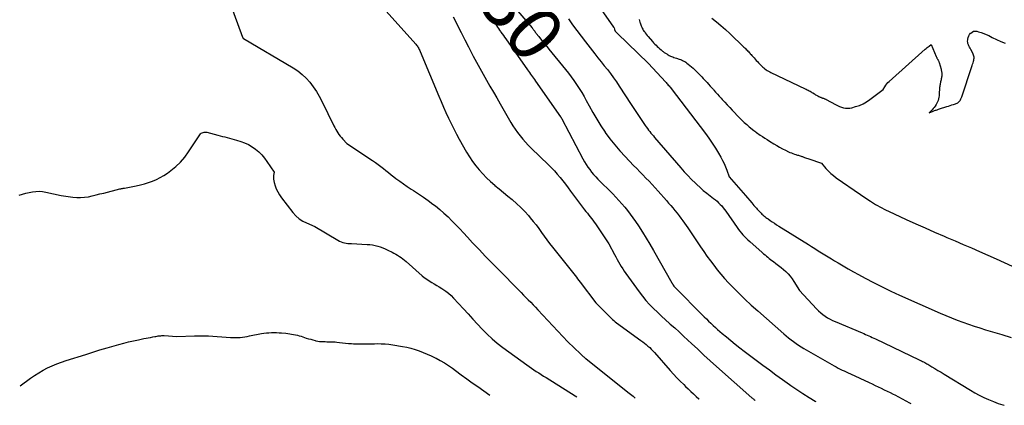
# Model space of a CAD drawing. Units: inches. Extents: x 2622753 to 2625664, y 1504272 to 1505233.
# Drawn here: x 2622911 to 2623173, y 1504321 to 1504423 of the extents above; entities that cross this region are included whole.
import ezdxf
from ezdxf.enums import TextEntityAlignment as Align

# ---------------------------------------------------------------- set-up
doc = ezdxf.new("R2010")
doc.units = ezdxf.units.IN
doc.header["$MEASUREMENT"] = 0
doc.layers.add('Tile_2735_01_NE_contour_2ft', color=60, linetype='Continuous')
doc.layers.add('Tile_2735_01_NE_contour_anno_2ft', color=122, linetype='Continuous')
doc.styles.add('Arial', font='arial.ttf')

msp = doc.modelspace()

# ---------------------------------------------------------------- linework, layer by layer
at = {"layer": 'Tile_2735_01_NE_contour_2ft'}
for points in [[(2622964.2, 1504435, 8138), (2622970.15, 1504418.66, 8138), (2622970.17, 1504418.6, 8138), (2622970.2, 1504418.54, 8138), (2622970.23, 1504418.49, 8138), (2622970.26, 1504418.43, 8138), (2622970.32, 1504418.35, 8138), (2622970.41, 1504418.28, 8138), (2622983.66, 1504410.46, 8138), (2622984.89, 1504409.64, 8138), (2622986.05, 1504408.74, 8138), (2622987.11, 1504407.72, 8138), (2622988.1, 1504406.62, 8138), (2622988.99, 1504405.44, 8138), (2622989.83, 1504404.22, 8138), (2622990.58, 1504402.94, 8138), (2622991.27, 1504401.63, 8138), (2622994.46, 1504395.02, 8138), (2622994.71, 1504394.55, 8138), (2622994.96, 1504394.08, 8138), (2622995.23, 1504393.62, 8138), (2622995.51, 1504393.16, 8138), (2622995.81, 1504392.72, 8138), (2622996.13, 1504392.29, 8138), (2622996.47, 1504391.89, 8138), (2622996.83, 1504391.49, 8138), (2622997.96, 1504390.31, 8138), (2623004.79, 1504385.77, 8138), (2623005.53, 1504385.27, 8138), (2623006.25, 1504384.75, 8138), (2623006.96, 1504384.22, 8138), (2623007.67, 1504383.67, 8138), (2623008.36, 1504383.11, 8138), (2623009.06, 1504382.56, 8138), (2623009.76, 1504382.01, 8138), (2623010.46, 1504381.46, 8138), (2623011.02, 1504381.03, 8138), (2623012.01, 1504380.28, 8138), (2623013.01, 1504379.55, 8138), (2623014.04, 1504378.86, 8138), (2623015.08, 1504378.18, 8138), (2623015.66, 1504377.81, 8138), (2623017, 1504376.94, 8138), (2623018.31, 1504376.05, 8138), (2623019.6, 1504375.13, 8138), (2623020.87, 1504374.18, 8138), (2623021.51, 1504373.68, 8138), (2623022.67, 1504372.75, 8138), (2623023.8, 1504371.78, 8138), (2623024.88, 1504370.77, 8138), (2623025.94, 1504369.72, 8138), (2623026.97, 1504368.65, 8138), (2623027.99, 1504367.57, 8138), (2623029.01, 1504366.49, 8138), (2623030.03, 1504365.4, 8138), (2623031.43, 1504363.89, 8138), (2623033.15, 1504362.05, 8138), (2623034.89, 1504360.23, 8138), (2623036.64, 1504358.42, 8138), (2623038.4, 1504356.62, 8138), (2623043.73, 1504351.24, 8138), (2623044.36, 1504350.6, 8138), (2623045, 1504349.95, 8138), (2623045.64, 1504349.31, 8138), (2623046.27, 1504348.66, 8138), (2623046.9, 1504348.01, 8138), (2623047.53, 1504347.36, 8138), (2623048.16, 1504346.7, 8138), (2623048.78, 1504346.04, 8138), (2623056.8, 1504337.48, 8138), (2623060.15, 1504334.24, 8138), (2623060.32, 1504334.07, 8138), (2623060.5, 1504333.91, 8138), (2623060.67, 1504333.76, 8138), (2623060.85, 1504333.6, 8138), (2623061.03, 1504333.45, 8138), (2623061.21, 1504333.3, 8138), (2623061.39, 1504333.15, 8138), (2623061.58, 1504333, 8138), (2623072.76, 1504324.07, 8138), (2623073.47, 1504323.51, 8138), (2623074.17, 1504322.95, 8138), (2623074.76, 1504322.49, 8138)], [(2623037.44, 1504432.67, 8130), (2623047.25, 1504421.11, 8130), (2623047.4, 1504420.93, 8130), (2623047.55, 1504420.75, 8130), (2623047.69, 1504420.57, 8130), (2623047.84, 1504420.39, 8130), (2623047.98, 1504420.21, 8130), (2623048.12, 1504420.03, 8130), (2623048.26, 1504419.85, 8130), (2623048.4, 1504419.66, 8130), (2623049.06, 1504418.81, 8130), (2623049.53, 1504418.2, 8130), (2623049.91, 1504417.73, 8130)], [(2623006.05, 1504428.27, 8136), (2623016.29, 1504416.76, 8136), (2623016.47, 1504416.54, 8136), (2623016.64, 1504416.32, 8136), (2623016.8, 1504416.09, 8136), (2623016.95, 1504415.86, 8136), (2623017.09, 1504415.62, 8136), (2623017.22, 1504415.37, 8136), (2623017.35, 1504415.12, 8136), (2623017.46, 1504414.86, 8136)], [(2623063.8, 1504428.79, 8126), (2623069, 1504421.29, 8126), (2623069.05, 1504421.2, 8126), (2623069.09, 1504421.1, 8126), (2623069.18, 1504420.77, 8126), (2623069.19, 1504420.75, 8126), (2623069.2, 1504420.72, 8126), (2623069.21, 1504420.7, 8126), (2623069.21, 1504420.68, 8126), (2623069.25, 1504420.58, 8126), (2623069.25, 1504420.56, 8126), (2623069.26, 1504420.54, 8126), (2623069.27, 1504420.52, 8126), (2623069.27, 1504420.51, 8126), (2623069.3, 1504420.44, 8126), (2623069.31, 1504420.42, 8126), (2623069.32, 1504420.41, 8126), (2623069.33, 1504420.39, 8126), (2623069.34, 1504420.38, 8126), (2623069.37, 1504420.32, 8126), (2623069.4, 1504420.28, 8126), (2623069.43, 1504420.24, 8126), (2623069.47, 1504420.2, 8126), (2623069.5, 1504420.16, 8126), (2623069.58, 1504420.07, 8126), (2623069.66, 1504419.99, 8126), (2623069.74, 1504419.91, 8126), (2623069.82, 1504419.83, 8126), (2623069.9, 1504419.75, 8126), (2623078.3, 1504411.63, 8126), (2623082.78, 1504406.77, 8126), (2623082.98, 1504406.55, 8126), (2623083.17, 1504406.33, 8126), (2623083.37, 1504406.11, 8126), (2623083.56, 1504405.89, 8126), (2623083.75, 1504405.66, 8126), (2623083.94, 1504405.43, 8126), (2623084.12, 1504405.2, 8126), (2623084.3, 1504404.97, 8126), (2623093.45, 1504392.97, 8126), (2623094.38, 1504391.7, 8126), (2623095.27, 1504390.41, 8126), (2623096.11, 1504389.08, 8126), (2623096.92, 1504387.73, 8126), (2623097.54, 1504386.64, 8126), (2623097.99, 1504385.81, 8126), (2623098.4, 1504384.96, 8126), (2623098.77, 1504384.09, 8126), (2623099.11, 1504383.21, 8126), (2623099.74, 1504381.43, 8126), (2623104.12, 1504376.45, 8126), (2623104.69, 1504375.81, 8126), (2623105.25, 1504375.15, 8126), (2623105.81, 1504374.5, 8126), (2623106.37, 1504373.84, 8126), (2623107.02, 1504373.08, 8126), (2623107.26, 1504372.8, 8126), (2623107.49, 1504372.53, 8126), (2623107.74, 1504372.27, 8126), (2623107.98, 1504372, 8126), (2623108.01, 1504371.98, 8126), (2623108.25, 1504371.74, 8126), (2623108.5, 1504371.5, 8126), (2623108.75, 1504371.27, 8126), (2623109.01, 1504371.05, 8126), (2623109.28, 1504370.83, 8126), (2623109.56, 1504370.62, 8126), (2623109.83, 1504370.42, 8126), (2623110.11, 1504370.22, 8126), (2623110.68, 1504369.82, 8126), (2623111.25, 1504369.43, 8126), (2623111.83, 1504369.05, 8126), (2623112.41, 1504368.67, 8126), (2623113, 1504368.3, 8126), (2623120.86, 1504363.4, 8126), (2623121.73, 1504362.85, 8126), (2623122.6, 1504362.31, 8126), (2623123.48, 1504361.76, 8126), (2623124.35, 1504361.22, 8126), (2623125.22, 1504360.68, 8126), (2623126.1, 1504360.13, 8126), (2623126.98, 1504359.59, 8126), (2623127.85, 1504359.06, 8126), (2623128.78, 1504358.49, 8126), (2623130.12, 1504357.68, 8126), (2623131.48, 1504356.89, 8126), (2623132.85, 1504356.12, 8126), (2623134.23, 1504355.37, 8126), (2623135.96, 1504354.44, 8126), (2623138.22, 1504353.25, 8126), (2623140.5, 1504352.1, 8126), (2623142.8, 1504351.01, 8126), (2623145.12, 1504349.94, 8126), (2623155.98, 1504345.11, 8126), (2623157.46, 1504344.47, 8126), (2623158.95, 1504343.86, 8126), (2623160.45, 1504343.28, 8126), (2623161.96, 1504342.72, 8126), (2623163.48, 1504342.19, 8126), (2623165.01, 1504341.67, 8126), (2623166.55, 1504341.18, 8126), (2623168.08, 1504340.7, 8126), (2623169.92, 1504340.14, 8126), (2623172.38, 1504339.39, 8126), (2623174.84, 1504338.64, 8126)], [(2623026.25, 1504424.04, 8134), (2623027.3, 1504422.02, 8134), (2623027.42, 1504421.78, 8134), (2623028.39, 1504419.87, 8134), (2623029.36, 1504417.96, 8134), (2623030.34, 1504416.06, 8134), (2623031.33, 1504414.15, 8134), (2623031.62, 1504413.59, 8134), (2623032.47, 1504411.98, 8134), (2623033.34, 1504410.37, 8134), (2623034.22, 1504408.78, 8134), (2623035.12, 1504407.19, 8134), (2623036.03, 1504405.61, 8134), (2623036.95, 1504404.03, 8134), (2623037.86, 1504402.45, 8134), (2623038.77, 1504400.87, 8134), (2623041.61, 1504395.96, 8134), (2623042.18, 1504395.02, 8134), (2623042.78, 1504394.1, 8134), (2623043.41, 1504393.21, 8134), (2623044.08, 1504392.34, 8134), (2623044.78, 1504391.5, 8134), (2623045.51, 1504390.68, 8134), (2623046.26, 1504389.88, 8134), (2623047.03, 1504389.11, 8134), (2623051.63, 1504384.67, 8134), (2623052.44, 1504383.85, 8134), (2623053.23, 1504383.02, 8134), (2623053.99, 1504382.15, 8134), (2623054.72, 1504381.26, 8134), (2623055.43, 1504380.36, 8134), (2623056.14, 1504379.45, 8134), (2623056.84, 1504378.54, 8134), (2623057.54, 1504377.62, 8134), (2623061.27, 1504372.68, 8134), (2623061.63, 1504372.2, 8134), (2623061.99, 1504371.73, 8134), (2623062.35, 1504371.26, 8134), (2623062.72, 1504370.79, 8134), (2623063.08, 1504370.32, 8134), (2623063.44, 1504369.85, 8134), (2623063.79, 1504369.36, 8134), (2623064.13, 1504368.87, 8134), (2623067.71, 1504363.56, 8134), (2623069.2, 1504360.73, 8134), (2623069.55, 1504360.09, 8134), (2623069.9, 1504359.44, 8134), (2623070.27, 1504358.8, 8134), (2623070.64, 1504358.17, 8134), (2623071.02, 1504357.54, 8134), (2623071.42, 1504356.92, 8134), (2623071.83, 1504356.31, 8134), (2623072.25, 1504355.71, 8134), (2623075.76, 1504350.8, 8134), (2623076.65, 1504349.63, 8134), (2623077.57, 1504348.49, 8134), (2623078.56, 1504347.41, 8134), (2623079.59, 1504346.36, 8134), (2623080.66, 1504345.35, 8134), (2623081.73, 1504344.34, 8134), (2623082.82, 1504343.35, 8134), (2623083.91, 1504342.37, 8134), (2623084.08, 1504342.22, 8134), (2623085.25, 1504341.16, 8134), (2623086.43, 1504340.1, 8134), (2623087.59, 1504339.02, 8134), (2623088.75, 1504337.94, 8134), (2623089.73, 1504337.02, 8134), (2623091.38, 1504335.48, 8134), (2623093.04, 1504333.95, 8134), (2623094.72, 1504332.43, 8134), (2623096.4, 1504330.93, 8134), (2623105.84, 1504322.59, 8134), (2623106, 1504322.45, 8134), (2623106.15, 1504322.32, 8134), (2623106.3, 1504322.19, 8134), (2623106.46, 1504322.06, 8134), (2623106.62, 1504321.93, 8134), (2623106.71, 1504321.86, 8134)], [(2623036.47, 1504423.68, 8132), (2623036.84, 1504423.13, 8132), (2623037.22, 1504422.57, 8132), (2623037.59, 1504422.02, 8132), (2623037.8, 1504421.72, 8132), (2623038.07, 1504421.32, 8132), (2623038.34, 1504420.92, 8132), (2623038.62, 1504420.52, 8132), (2623038.9, 1504420.12, 8132), (2623038.98, 1504420, 8132), (2623039.3, 1504419.55, 8132), (2623039.62, 1504419.09, 8132), (2623039.94, 1504418.64, 8132), (2623040.26, 1504418.18, 8132), (2623046.09, 1504409.94, 8132), (2623046.36, 1504409.57, 8132), (2623046.62, 1504409.2, 8132), (2623046.88, 1504408.83, 8132), (2623047.15, 1504408.45, 8132), (2623047.41, 1504408.08, 8132), (2623047.67, 1504407.71, 8132), (2623047.93, 1504407.34, 8132), (2623048.2, 1504406.96, 8132), (2623054.85, 1504397.43, 8132), (2623054.89, 1504397.37, 8132), (2623054.92, 1504397.32, 8132), (2623054.96, 1504397.26, 8132), (2623054.99, 1504397.21, 8132), (2623055.17, 1504396.88, 8132), (2623060.83, 1504386.19, 8132), (2623061.24, 1504385.46, 8132), (2623061.67, 1504384.75, 8132), (2623062.13, 1504384.05, 8132), (2623062.62, 1504383.38, 8132), (2623063.13, 1504382.72, 8132), (2623063.67, 1504382.08, 8132), (2623064.23, 1504381.46, 8132), (2623064.8, 1504380.86, 8132), (2623068.78, 1504376.87, 8132), (2623069.6, 1504376.01, 8132), (2623070.41, 1504375.15, 8132), (2623071.2, 1504374.26, 8132), (2623071.97, 1504373.36, 8132), (2623072.71, 1504372.43, 8132), (2623073.43, 1504371.5, 8132), (2623074.12, 1504370.53, 8132), (2623074.79, 1504369.56, 8132), (2623075.6, 1504368.34, 8132), (2623076.64, 1504366.73, 8132), (2623077.66, 1504365.11, 8132), (2623078.65, 1504363.46, 8132), (2623079.61, 1504361.8, 8132), (2623084.49, 1504353.18, 8132), (2623084.54, 1504353.11, 8132), (2623084.58, 1504353.03, 8132), (2623084.63, 1504352.95, 8132), (2623084.67, 1504352.88, 8132), (2623084.72, 1504352.8, 8132), (2623084.77, 1504352.73, 8132), (2623084.82, 1504352.65, 8132), (2623084.87, 1504352.58, 8132), (2623085.06, 1504352.3, 8132), (2623093.14, 1504344.14, 8132), (2623093.72, 1504343.56, 8132), (2623094.3, 1504342.98, 8132), (2623094.89, 1504342.41, 8132), (2623095.48, 1504341.84, 8132), (2623096.09, 1504341.28, 8132), (2623096.69, 1504340.73, 8132), (2623097.31, 1504340.19, 8132), (2623097.94, 1504339.66, 8132), (2623099.02, 1504338.76, 8132), (2623100.19, 1504337.79, 8132), (2623101.38, 1504336.84, 8132), (2623102.58, 1504335.91, 8132), (2623103.79, 1504334.98, 8132), (2623108.71, 1504331.29, 8132), (2623110.47, 1504329.98, 8132), (2623112.23, 1504328.69, 8132), (2623114.01, 1504327.41, 8132), (2623115.8, 1504326.14, 8132), (2623116.23, 1504325.83, 8132), (2623117.82, 1504324.74, 8132), (2623119.42, 1504323.68, 8132), (2623121.04, 1504322.65, 8132), (2623122.68, 1504321.65, 8132), (2623122.87, 1504321.54, 8132)], [(2623057.01, 1504423.55, 8128), (2623058.08, 1504421.97, 8128), (2623059.17, 1504420.42, 8128), (2623060.3, 1504418.9, 8128), (2623061.46, 1504417.39, 8128), (2623063.98, 1504414.21, 8128), (2623064.81, 1504413.16, 8128), (2623065.65, 1504412.1, 8128), (2623066.49, 1504411.05, 8128), (2623067.33, 1504410, 8128), (2623068.15, 1504408.94, 8128), (2623068.96, 1504407.86, 8128), (2623069.73, 1504406.76, 8128), (2623070.48, 1504405.64, 8128), (2623073.69, 1504400.7, 8128), (2623077.38, 1504395.16, 8128), (2623077.67, 1504394.74, 8128), (2623077.97, 1504394.32, 8128), (2623078.27, 1504393.91, 8128), (2623078.59, 1504393.51, 8128), (2623078.91, 1504393.11, 8128), (2623079.24, 1504392.71, 8128), (2623079.57, 1504392.32, 8128), (2623079.9, 1504391.93, 8128), (2623086.86, 1504383.88, 8128), (2623087.8, 1504382.81, 8128), (2623088.77, 1504381.77, 8128), (2623089.77, 1504380.75, 8128), (2623090.78, 1504379.76, 8128), (2623091.15, 1504379.41, 8128), (2623092, 1504378.62, 8128), (2623092.88, 1504377.84, 8128), (2623093.78, 1504377.1, 8128), (2623094.7, 1504376.37, 8128), (2623095.63, 1504375.66, 8128), (2623096.09, 1504375.3, 8128), (2623096.53, 1504374.92, 8128), (2623096.96, 1504374.51, 8128), (2623097.38, 1504374.1, 8128), (2623097.78, 1504373.67, 8128), (2623098.16, 1504373.22, 8128), (2623098.52, 1504372.76, 8128), (2623098.87, 1504372.29, 8128), (2623101.86, 1504367.95, 8128), (2623102.23, 1504367.44, 8128), (2623102.62, 1504366.94, 8128), (2623103.02, 1504366.45, 8128), (2623103.43, 1504365.97, 8128), (2623103.87, 1504365.51, 8128), (2623104.31, 1504365.06, 8128), (2623104.77, 1504364.62, 8128), (2623105.24, 1504364.19, 8128), (2623108.59, 1504361.24, 8128), (2623108.95, 1504360.93, 8128), (2623109.31, 1504360.62, 8128), (2623109.67, 1504360.32, 8128), (2623110.03, 1504360.02, 8128), (2623110.4, 1504359.72, 8128), (2623110.77, 1504359.43, 8128), (2623111.15, 1504359.14, 8128), (2623111.53, 1504358.86, 8128), (2623112.23, 1504358.34, 8128), (2623112.91, 1504357.83, 8128), (2623113.58, 1504357.3, 8128), (2623114.23, 1504356.75, 8128), (2623114.88, 1504356.19, 8128), (2623115.49, 1504355.6, 8128), (2623116.05, 1504354.97, 8128), (2623116.56, 1504354.29, 8128), (2623117.03, 1504353.58, 8128), (2623118.49, 1504351.12, 8128), (2623123.05, 1504346.26, 8128), (2623123.59, 1504345.73, 8128), (2623124.15, 1504345.22, 8128), (2623124.74, 1504344.75, 8128), (2623125.36, 1504344.3, 8128), (2623126, 1504343.9, 8128), (2623126.65, 1504343.52, 8128), (2623127.33, 1504343.18, 8128), (2623128.02, 1504342.87, 8128), (2623135.2, 1504339.84, 8128), (2623135.65, 1504339.65, 8128), (2623136.09, 1504339.46, 8128), (2623136.54, 1504339.26, 8128), (2623136.98, 1504339.07, 8128), (2623137.42, 1504338.87, 8128), (2623137.86, 1504338.67, 8128), (2623138.29, 1504338.46, 8128), (2623138.73, 1504338.26, 8128), (2623150.4, 1504332.67, 8128), (2623150.69, 1504332.53, 8128), (2623150.98, 1504332.39, 8128), (2623151.27, 1504332.25, 8128), (2623151.56, 1504332.1, 8128), (2623151.84, 1504331.95, 8128), (2623152.12, 1504331.8, 8128), (2623152.4, 1504331.65, 8128), (2623152.68, 1504331.48, 8128), (2623153.76, 1504330.84, 8128), (2623154.57, 1504330.35, 8128), (2623155.38, 1504329.87, 8128), (2623156.19, 1504329.37, 8128), (2623157, 1504328.88, 8128), (2623164.02, 1504324.57, 8128), (2623165.2, 1504323.88, 8128), (2623166.39, 1504323.23, 8128), (2623167.62, 1504322.63, 8128), (2623168.86, 1504322.07, 8128), (2623170.13, 1504321.56, 8128), (2623171.4, 1504321.08, 8128), (2623172.7, 1504320.64, 8128), (2623172.98, 1504320.56, 8128)], [(2623075.76, 1504423.38, 8124), (2623075.87, 1504423.01, 8124), (2623075.99, 1504422.64, 8124), (2623076.05, 1504422.48, 8124), (2623076.15, 1504422.2, 8124), (2623076.25, 1504421.91, 8124), (2623076.36, 1504421.63, 8124), (2623076.48, 1504421.35, 8124), (2623076.61, 1504421.08, 8124), (2623076.75, 1504420.81, 8124), (2623076.89, 1504420.55, 8124), (2623077.05, 1504420.29, 8124), (2623077.17, 1504420.12, 8124), (2623077.39, 1504419.78, 8124), (2623077.63, 1504419.45, 8124), (2623077.89, 1504419.13, 8124), (2623078.15, 1504418.82, 8124), (2623079.31, 1504417.52, 8124), (2623079.63, 1504417.17, 8124), (2623079.95, 1504416.83, 8124), (2623080.28, 1504416.5, 8124), (2623080.62, 1504416.17, 8124), (2623080.96, 1504415.86, 8124), (2623081.31, 1504415.54, 8124), (2623081.67, 1504415.24, 8124), (2623082.04, 1504414.95, 8124), (2623082.19, 1504414.82, 8124), (2623082.49, 1504414.59, 8124), (2623082.8, 1504414.38, 8124), (2623083.12, 1504414.17, 8124), (2623083.44, 1504413.97, 8124), (2623083.5, 1504413.94, 8124), (2623083.8, 1504413.77, 8124), (2623084.1, 1504413.62, 8124), (2623084.41, 1504413.49, 8124), (2623084.73, 1504413.37, 8124), (2623085.05, 1504413.26, 8124), (2623085.38, 1504413.16, 8124), (2623085.7, 1504413.06, 8124), (2623086.03, 1504412.96, 8124), (2623086.16, 1504412.92, 8124), (2623086.47, 1504412.82, 8124), (2623086.77, 1504412.71, 8124), (2623087.07, 1504412.59, 8124), (2623087.37, 1504412.45, 8124), (2623087.66, 1504412.3, 8124), (2623087.94, 1504412.14, 8124), (2623088.21, 1504411.96, 8124), (2623088.47, 1504411.77, 8124), (2623088.86, 1504411.47, 8124), (2623089.3, 1504411.11, 8124), (2623089.74, 1504410.75, 8124), (2623090.16, 1504410.37, 8124), (2623090.58, 1504409.98, 8124), (2623090.71, 1504409.85, 8124), (2623091.08, 1504409.5, 8124), (2623091.44, 1504409.14, 8124), (2623091.8, 1504408.78, 8124), (2623092.16, 1504408.41, 8124), (2623092.51, 1504408.04, 8124), (2623092.86, 1504407.67, 8124), (2623093.21, 1504407.3, 8124), (2623093.55, 1504406.92, 8124), (2623093.88, 1504406.56, 8124), (2623094.3, 1504406.1, 8124), (2623094.72, 1504405.64, 8124), (2623095.13, 1504405.18, 8124), (2623095.55, 1504404.71, 8124), (2623095.68, 1504404.56, 8124), (2623096.16, 1504404.02, 8124), (2623096.64, 1504403.48, 8124), (2623097.12, 1504402.94, 8124), (2623097.6, 1504402.4, 8124), (2623097.93, 1504402.02, 8124), (2623098.59, 1504401.3, 8124), (2623099.25, 1504400.58, 8124), (2623099.92, 1504399.87, 8124), (2623100.6, 1504399.16, 8124), (2623102.54, 1504397.17, 8124), (2623103.16, 1504396.55, 8124), (2623103.8, 1504395.94, 8124), (2623104.46, 1504395.35, 8124), (2623105.13, 1504394.77, 8124), (2623106.32, 1504393.77, 8124), (2623106.41, 1504393.7, 8124), (2623106.49, 1504393.63, 8124), (2623106.58, 1504393.57, 8124), (2623106.67, 1504393.5, 8124), (2623106.76, 1504393.44, 8124), (2623106.85, 1504393.38, 8124), (2623106.94, 1504393.32, 8124), (2623107.04, 1504393.26, 8124), (2623108.06, 1504392.57, 8124), (2623108.66, 1504392.17, 8124), (2623109.27, 1504391.77, 8124), (2623109.88, 1504391.37, 8124), (2623110.49, 1504390.98, 8124), (2623111.67, 1504390.23, 8124), (2623112.42, 1504389.77, 8124), (2623113.18, 1504389.33, 8124), (2623113.95, 1504388.91, 8124), (2623114.74, 1504388.52, 8124), (2623115.55, 1504388.13, 8124), (2623115.94, 1504387.95, 8124), (2623116.34, 1504387.79, 8124), (2623116.74, 1504387.64, 8124), (2623117.15, 1504387.5, 8124), (2623117.49, 1504387.39, 8124), (2623117.73, 1504387.32, 8124), (2623117.97, 1504387.25, 8124), (2623118.2, 1504387.17, 8124), (2623118.44, 1504387.1, 8124), (2623118.9, 1504386.95, 8124), (2623119.1, 1504386.89, 8124), (2623119.29, 1504386.82, 8124), (2623119.48, 1504386.75, 8124), (2623119.67, 1504386.68, 8124), (2623119.85, 1504386.62, 8124), (2623120.12, 1504386.52, 8124), (2623120.4, 1504386.41, 8124), (2623120.68, 1504386.32, 8124), (2623120.96, 1504386.22, 8124), (2623124.34, 1504385.08, 8124), (2623125.55, 1504383.67, 8124), (2623126.19, 1504382.99, 8124), (2623126.85, 1504382.34, 8124), (2623127.56, 1504381.75, 8124), (2623128.3, 1504381.19, 8124), (2623134.71, 1504376.75, 8124), (2623135.37, 1504376.3, 8124), (2623136.04, 1504375.85, 8124), (2623136.71, 1504375.4, 8124), (2623137.39, 1504374.96, 8124), (2623137.64, 1504374.8, 8124), (2623138.19, 1504374.45, 8124), (2623138.75, 1504374.11, 8124), (2623139.31, 1504373.77, 8124), (2623139.88, 1504373.45, 8124), (2623140.45, 1504373.14, 8124), (2623141.03, 1504372.83, 8124), (2623141.62, 1504372.55, 8124), (2623142.21, 1504372.27, 8124), (2623146.94, 1504370.1, 8124), (2623149.45, 1504368.95, 8124), (2623151.97, 1504367.82, 8124), (2623154.49, 1504366.7, 8124), (2623157.02, 1504365.6, 8124), (2623157.74, 1504365.29, 8124), (2623159.92, 1504364.35, 8124), (2623162.09, 1504363.41, 8124), (2623164.27, 1504362.48, 8124), (2623166.45, 1504361.55, 8124), (2623166.47, 1504361.54, 8124), (2623168.66, 1504360.59, 8124), (2623170.84, 1504359.63, 8124), (2623173.01, 1504358.65, 8124), (2623175.17, 1504357.65, 8124)], [(2623095.13, 1504423.72, 8122), (2623096.36, 1504422.74, 8122), (2623097.57, 1504421.73, 8122), (2623098.75, 1504420.69, 8122), (2623099.91, 1504419.62, 8122), (2623103.68, 1504416.03, 8122), (2623103.9, 1504415.82, 8122), (2623104.12, 1504415.6, 8122), (2623104.33, 1504415.39, 8122), (2623104.54, 1504415.17, 8122), (2623104.75, 1504414.94, 8122), (2623104.96, 1504414.72, 8122), (2623105.17, 1504414.49, 8122), (2623105.37, 1504414.27, 8122), (2623105.39, 1504414.24, 8122), (2623105.6, 1504414, 8122), (2623105.81, 1504413.77, 8122), (2623106.03, 1504413.53, 8122), (2623106.24, 1504413.29, 8122), (2623106.39, 1504413.12, 8122), (2623106.68, 1504412.8, 8122), (2623106.97, 1504412.48, 8122), (2623107.27, 1504412.16, 8122), (2623107.57, 1504411.85, 8122), (2623108.45, 1504410.95, 8122), (2623108.72, 1504410.69, 8122), (2623109, 1504410.44, 8122), (2623109.29, 1504410.2, 8122), (2623109.59, 1504409.98, 8122), (2623109.91, 1504409.77, 8122), (2623110.23, 1504409.57, 8122), (2623110.56, 1504409.39, 8122), (2623110.89, 1504409.22, 8122), (2623120.05, 1504404.91, 8122), (2623120.31, 1504404.78, 8122), (2623120.57, 1504404.66, 8122), (2623120.82, 1504404.52, 8122), (2623121.07, 1504404.38, 8122), (2623121.32, 1504404.24, 8122), (2623121.57, 1504404.09, 8122), (2623121.81, 1504403.94, 8122), (2623122.05, 1504403.79, 8122), (2623122.49, 1504403.51, 8122), (2623122.78, 1504403.33, 8122), (2623123.07, 1504403.16, 8122), (2623123.37, 1504403, 8122), (2623123.68, 1504402.85, 8122), (2623123.99, 1504402.7, 8122), (2623124.14, 1504402.64, 8122), (2623124.29, 1504402.57, 8122), (2623124.44, 1504402.51, 8122), (2623124.6, 1504402.46, 8122), (2623124.66, 1504402.44, 8122), (2623124.79, 1504402.4, 8122), (2623124.91, 1504402.36, 8122), (2623125.04, 1504402.31, 8122), (2623125.16, 1504402.26, 8122), (2623125.29, 1504402.21, 8122), (2623125.41, 1504402.16, 8122), (2623125.53, 1504402.1, 8122), (2623125.64, 1504402.03, 8122), (2623128.08, 1504400.68, 8122), (2623128.6, 1504400.41, 8122), (2623129.12, 1504400.18, 8122), (2623129.67, 1504399.99, 8122), (2623130.22, 1504399.83, 8122), (2623130.78, 1504399.74, 8122), (2623131.34, 1504399.7, 8122), (2623131.9, 1504399.75, 8122), (2623132.46, 1504399.86, 8122), (2623133.43, 1504400.14, 8122), (2623134.45, 1504400.49, 8122), (2623135.43, 1504400.91, 8122), (2623136.36, 1504401.43, 8122), (2623137.25, 1504402.03, 8122), (2623140.77, 1504404.67, 8122), (2623141.24, 1504405.46, 8122), (2623141.49, 1504405.84, 8122), (2623141.76, 1504406.2, 8122), (2623142.06, 1504406.54, 8122), (2623142.39, 1504406.86, 8122), (2623152.01, 1504415.43, 8122), (2623152.26, 1504415.65, 8122), (2623152.52, 1504415.86, 8122), (2623152.79, 1504416.07, 8122), (2623153.06, 1504416.27, 8122), (2623153.6, 1504416.67, 8122), (2623154.93, 1504413.49, 8122), (2623154.99, 1504413.35, 8122), (2623155.05, 1504413.22, 8122), (2623155.12, 1504413.09, 8122), (2623155.19, 1504412.96, 8122), (2623155.26, 1504412.83, 8122), (2623155.33, 1504412.71, 8122), (2623155.4, 1504412.58, 8122), (2623155.47, 1504412.45, 8122), (2623155.53, 1504412.32, 8122), (2623155.59, 1504412.19, 8122), (2623155.64, 1504412.05, 8122), (2623155.68, 1504411.91, 8122), (2623156.21, 1504410.12, 8122), (2623156.27, 1504409.9, 8122), (2623156.32, 1504409.68, 8122), (2623156.36, 1504409.45, 8122), (2623156.39, 1504409.23, 8122), (2623156.41, 1504409, 8122), (2623156.42, 1504408.77, 8122), (2623156.41, 1504408.54, 8122), (2623156.39, 1504408.32, 8122), (2623156.38, 1504408.28, 8122), (2623156.35, 1504408.03, 8122), (2623156.31, 1504407.78, 8122), (2623156.26, 1504407.54, 8122), (2623156.21, 1504407.3, 8122), (2623156.08, 1504406.78, 8122), (2623156.02, 1504406.52, 8122), (2623155.97, 1504406.27, 8122), (2623155.93, 1504406.01, 8122), (2623155.88, 1504405.76, 8122), (2623155.85, 1504405.5, 8122), (2623155.82, 1504405.24, 8122), (2623155.8, 1504404.98, 8122), (2623155.78, 1504404.72, 8122), (2623155.74, 1504403.88, 8122), (2623155.71, 1504403.46, 8122), (2623155.66, 1504403.04, 8122), (2623155.6, 1504402.63, 8122), (2623155.52, 1504402.21, 8122), (2623155.41, 1504401.81, 8122), (2623155.27, 1504401.41, 8122), (2623155.08, 1504401.04, 8122), (2623154.87, 1504400.68, 8122), (2623154.6, 1504400.26, 8122), (2623154.37, 1504399.93, 8122), (2623154.12, 1504399.62, 8122), (2623153.86, 1504399.33, 8122), (2623153.58, 1504399.05, 8122), (2623153, 1504398.51, 8122), (2623154.07, 1504398.93, 8122), (2623154.28, 1504399.01, 8122), (2623154.49, 1504399.09, 8122), (2623154.7, 1504399.17, 8122), (2623154.91, 1504399.24, 8122), (2623155.13, 1504399.32, 8122), (2623155.34, 1504399.39, 8122), (2623155.56, 1504399.46, 8122), (2623155.77, 1504399.53, 8122), (2623157.72, 1504400.15, 8122), (2623158.18, 1504400.3, 8122), (2623158.64, 1504400.44, 8122), (2623159.1, 1504400.59, 8122), (2623159.56, 1504400.74, 8122), (2623160.02, 1504400.89, 8122), (2623160.25, 1504400.98, 8122), (2623160.46, 1504401.08, 8122), (2623160.67, 1504401.2, 8122), (2623160.86, 1504401.34, 8122), (2623160.92, 1504401.38, 8122), (2623161.07, 1504401.52, 8122), (2623161.21, 1504401.66, 8122), (2623161.32, 1504401.82, 8122), (2623161.42, 1504402, 8122), (2623161.5, 1504402.18, 8122), (2623161.58, 1504402.37, 8122), (2623161.66, 1504402.56, 8122), (2623161.72, 1504402.75, 8122), (2623164.41, 1504410.81, 8122), (2623164.51, 1504411.14, 8122), (2623164.62, 1504411.47, 8122), (2623164.72, 1504411.81, 8122), (2623164.82, 1504412.14, 8122), (2623164.86, 1504412.28, 8122), (2623164.92, 1504412.55, 8122), (2623164.96, 1504412.82, 8122), (2623164.98, 1504413.09, 8122), (2623164.98, 1504413.36, 8122), (2623164.94, 1504413.63, 8122), (2623164.88, 1504413.89, 8122), (2623164.79, 1504414.14, 8122), (2623164.68, 1504414.39, 8122), (2623164.11, 1504415.41, 8122), (2623163.95, 1504415.71, 8122), (2623163.79, 1504416.01, 8122), (2623163.64, 1504416.32, 8122), (2623163.48, 1504416.63, 8122), (2623163.37, 1504416.94, 8122), (2623163.29, 1504417.26, 8122), (2623163.27, 1504417.59, 8122), (2623163.29, 1504417.92, 8122), (2623163.32, 1504418.14, 8122), (2623163.42, 1504418.56, 8122), (2623163.57, 1504418.97, 8122), (2623163.79, 1504419.34, 8122), (2623164.05, 1504419.69, 8122), (2623164.11, 1504419.75, 8122), (2623164.46, 1504420.02, 8122), (2623164.84, 1504420.21, 8122), (2623165.26, 1504420.26, 8122), (2623165.71, 1504420.22, 8122), (2623166.18, 1504420.1, 8122), (2623166.87, 1504419.89, 8122), (2623167.56, 1504419.65, 8122), (2623168.23, 1504419.37, 8122), (2623168.89, 1504419.06, 8122), (2623169.82, 1504418.59, 8122), (2623170.94, 1504418.04, 8122), (2623172.09, 1504417.53, 8122), (2623173.25, 1504417.08, 8122)], [(2623049.91, 1504417.73, 8130), (2623050.01, 1504417.6, 8130), (2623050.49, 1504416.99, 8130), (2623050.98, 1504416.4, 8130), (2623051.77, 1504415.44, 8130)], [(2623017.46, 1504414.86, 8136), (2623022.44, 1504402.95, 8136), (2623023.07, 1504401.48, 8136), (2623023.7, 1504400.02, 8136), (2623024.34, 1504398.57, 8136), (2623025, 1504397.11, 8136), (2623025.68, 1504395.67, 8136), (2623026.39, 1504394.25, 8136), (2623027.13, 1504392.84, 8136), (2623027.89, 1504391.44, 8136), (2623029.83, 1504387.99, 8136), (2623030.58, 1504386.74, 8136), (2623031.38, 1504385.54, 8136), (2623032.25, 1504384.38, 8136), (2623033.17, 1504383.27, 8136), (2623034.15, 1504382.2, 8136), (2623035.16, 1504381.16, 8136), (2623036.23, 1504380.18, 8136), (2623037.32, 1504379.22, 8136), (2623037.38, 1504379.17, 8136), (2623038.53, 1504378.22, 8136), (2623039.68, 1504377.27, 8136), (2623040.83, 1504376.31, 8136), (2623041.98, 1504375.36, 8136), (2623042.02, 1504375.34, 8136), (2623043.16, 1504374.35, 8136), (2623044.26, 1504373.31, 8136), (2623045.3, 1504372.22, 8136), (2623046.31, 1504371.1, 8136), (2623046.79, 1504370.53, 8136), (2623047.56, 1504369.58, 8136), (2623048.32, 1504368.62, 8136), (2623049.05, 1504367.63, 8136), (2623049.76, 1504366.63, 8136), (2623050.47, 1504365.63, 8136), (2623051.2, 1504364.64, 8136), (2623051.94, 1504363.66, 8136), (2623052.69, 1504362.7, 8136), (2623057.3, 1504356.95, 8136), (2623057.65, 1504356.5, 8136), (2623058.01, 1504356.05, 8136), (2623058.36, 1504355.6, 8136), (2623058.71, 1504355.15, 8136), (2623059.06, 1504354.69, 8136), (2623059.4, 1504354.24, 8136), (2623059.75, 1504353.79, 8136), (2623060.1, 1504353.33, 8136), (2623064.26, 1504347.86, 8136), (2623068.31, 1504343.78, 8136), (2623068.66, 1504343.44, 8136), (2623069.02, 1504343.12, 8136), (2623069.4, 1504342.81, 8136), (2623069.79, 1504342.51, 8136), (2623076.26, 1504337.85, 8136), (2623076.74, 1504337.5, 8136), (2623077.22, 1504337.13, 8136), (2623077.68, 1504336.75, 8136), (2623078.14, 1504336.36, 8136), (2623078.59, 1504335.95, 8136), (2623079.02, 1504335.53, 8136), (2623079.44, 1504335.1, 8136), (2623079.84, 1504334.66, 8136), (2623084.04, 1504329.85, 8136), (2623084.92, 1504328.88, 8136), (2623085.81, 1504327.92, 8136), (2623086.72, 1504326.98, 8136), (2623087.65, 1504326.06, 8136), (2623088.15, 1504325.57, 8136), (2623088.84, 1504324.91, 8136), (2623089.54, 1504324.25, 8136), (2623090.24, 1504323.59, 8136), (2623090.95, 1504322.94, 8136), (2623091.66, 1504322.3, 8136), (2623091.81, 1504322.15, 8136)], [(2623051.77, 1504415.44, 8130), (2623056.15, 1504410.08, 8130), (2623056.93, 1504409.1, 8130), (2623057.69, 1504408.1, 8130), (2623058.42, 1504407.09, 8130), (2623059.14, 1504406.05, 8130), (2623059.82, 1504405, 8130), (2623060.48, 1504403.93, 8130), (2623061.11, 1504402.85, 8130), (2623061.72, 1504401.75, 8130), (2623062.47, 1504400.35, 8130), (2623063.46, 1504398.56, 8130), (2623064.5, 1504396.79, 8130), (2623065.59, 1504395.06, 8130), (2623066.73, 1504393.36, 8130), (2623066.78, 1504393.29, 8130), (2623068, 1504391.6, 8130), (2623069.28, 1504389.95, 8130), (2623070.64, 1504388.37, 8130), (2623072.06, 1504386.84, 8130), (2623074.32, 1504384.49, 8130), (2623075.14, 1504383.64, 8130), (2623075.96, 1504382.8, 8130), (2623076.78, 1504381.95, 8130), (2623077.6, 1504381.1, 8130), (2623078.42, 1504380.25, 8130), (2623079.22, 1504379.39, 8130), (2623080.02, 1504378.52, 8130), (2623080.81, 1504377.65, 8130), (2623083.08, 1504375.11, 8130), (2623083.65, 1504374.46, 8130), (2623084.22, 1504373.8, 8130), (2623084.78, 1504373.14, 8130), (2623085.33, 1504372.46, 8130), (2623085.88, 1504371.78, 8130), (2623086.41, 1504371.09, 8130), (2623086.93, 1504370.4, 8130), (2623087.44, 1504369.69, 8130), (2623088.77, 1504367.84, 8130), (2623092.13, 1504362.82, 8130), (2623092.99, 1504361.56, 8130), (2623093.86, 1504360.31, 8130), (2623094.75, 1504359.08, 8130), (2623095.65, 1504357.86, 8130), (2623096.58, 1504356.66, 8130), (2623097.55, 1504355.48, 8130), (2623098.56, 1504354.35, 8130), (2623099.59, 1504353.23, 8130), (2623100.69, 1504352.09, 8130), (2623102.32, 1504350.45, 8130), (2623103.97, 1504348.83, 8130), (2623105.66, 1504347.26, 8130), (2623107.38, 1504345.71, 8130), (2623114.33, 1504339.59, 8130), (2623114.95, 1504339.05, 8130), (2623115.59, 1504338.52, 8130), (2623116.24, 1504338.02, 8130), (2623116.9, 1504337.52, 8130), (2623117.57, 1504337.04, 8130), (2623118.25, 1504336.58, 8130), (2623118.95, 1504336.14, 8130), (2623119.66, 1504335.71, 8130), (2623127.77, 1504331.07, 8130), (2623128.29, 1504330.78, 8130), (2623128.82, 1504330.49, 8130), (2623129.35, 1504330.22, 8130), (2623129.88, 1504329.96, 8130), (2623130.42, 1504329.7, 8130), (2623130.96, 1504329.44, 8130), (2623131.5, 1504329.19, 8130), (2623132.04, 1504328.93, 8130), (2623137.02, 1504326.62, 8130), (2623137.83, 1504326.24, 8130), (2623138.64, 1504325.86, 8130), (2623139.44, 1504325.48, 8130), (2623140.25, 1504325.1, 8130), (2623141.06, 1504324.72, 8130), (2623141.86, 1504324.33, 8130), (2623142.66, 1504323.93, 8130), (2623143.46, 1504323.54, 8130), (2623143.86, 1504323.34, 8130), (2623144.85, 1504322.83, 8130), (2623145.84, 1504322.31, 8130), (2623146.83, 1504321.79, 8130), (2623147.81, 1504321.25, 8130), (2623148.19, 1504321.04, 8130)], [(2622910.66, 1504376.54, 8140), (2622911.53, 1504376.82, 8140), (2622912.4, 1504377.07, 8140), (2622913.29, 1504377.28, 8140), (2622914.18, 1504377.45, 8140), (2622915.08, 1504377.54, 8140), (2622915.98, 1504377.58, 8140), (2622916.87, 1504377.51, 8140), (2622917.77, 1504377.37, 8140), (2622921.88, 1504376.5, 8140), (2622924.92, 1504376.02, 8140), (2622925.97, 1504375.92, 8140), (2622927.01, 1504375.89, 8140), (2622928.04, 1504375.98, 8140), (2622929.08, 1504376.15, 8140), (2622930.11, 1504376.39, 8140), (2622931.14, 1504376.62, 8140), (2622932.17, 1504376.87, 8140), (2622933.19, 1504377.13, 8140), (2622937.47, 1504378.21, 8140), (2622937.62, 1504378.25, 8140), (2622937.77, 1504378.28, 8140), (2622937.92, 1504378.31, 8140), (2622938.07, 1504378.33, 8140), (2622938.22, 1504378.36, 8140), (2622938.37, 1504378.38, 8140), (2622938.52, 1504378.41, 8140), (2622938.67, 1504378.43, 8140), (2622941.82, 1504379.03, 8140), (2622942.93, 1504379.27, 8140), (2622944.03, 1504379.55, 8140), (2622945.11, 1504379.89, 8140), (2622946.18, 1504380.27, 8140), (2622947.22, 1504380.72, 8140), (2622948.23, 1504381.22, 8140), (2622949.2, 1504381.8, 8140), (2622950.14, 1504382.44, 8140), (2622951.08, 1504383.13, 8140), (2622952.4, 1504384.22, 8140), (2622953.63, 1504385.39, 8140), (2622954.74, 1504386.68, 8140), (2622955.75, 1504388.06, 8140), (2622958.81, 1504392.67, 8140), (2622958.98, 1504392.87, 8140), (2622959.17, 1504393.05, 8140), (2622959.39, 1504393.18, 8140), (2622959.63, 1504393.28, 8140), (2622959.89, 1504393.34, 8140), (2622960.15, 1504393.37, 8140), (2622960.41, 1504393.35, 8140), (2622960.67, 1504393.31, 8140), (2622963.59, 1504392.54, 8140), (2622964.21, 1504392.38, 8140), (2622964.82, 1504392.22, 8140), (2622965.44, 1504392.06, 8140), (2622966.06, 1504391.89, 8140), (2622966.67, 1504391.72, 8140), (2622967.29, 1504391.55, 8140), (2622967.9, 1504391.38, 8140), (2622968.51, 1504391.2, 8140), (2622969.66, 1504390.86, 8140), (2622970.71, 1504390.48, 8140), (2622971.73, 1504390.02, 8140), (2622972.69, 1504389.45, 8140), (2622973.61, 1504388.8, 8140), (2622974.47, 1504388.06, 8140), (2622975.26, 1504387.27, 8140), (2622975.99, 1504386.41, 8140), (2622976.66, 1504385.5, 8140), (2622978.53, 1504382.7, 8140), (2622978.4, 1504381.77, 8140), (2622978.37, 1504381.31, 8140), (2622978.38, 1504380.85, 8140), (2622978.45, 1504380.4, 8140), (2622978.56, 1504379.95, 8140), (2622978.83, 1504379.08, 8140), (2622979.15, 1504378.22, 8140), (2622979.52, 1504377.4, 8140), (2622979.99, 1504376.61, 8140), (2622980.51, 1504375.86, 8140), (2622983.59, 1504371.89, 8140), (2622984.37, 1504371.04, 8140), (2622985.21, 1504370.28, 8140), (2622986.17, 1504369.66, 8140), (2622987.2, 1504369.14, 8140), (2622989.37, 1504368.24, 8140), (2622995.55, 1504364.53, 8140), (2622995.96, 1504364.31, 8140), (2622996.39, 1504364.12, 8140), (2622996.84, 1504363.97, 8140), (2622997.29, 1504363.86, 8140), (2622997.76, 1504363.78, 8140), (2622998.23, 1504363.71, 8140), (2622998.7, 1504363.66, 8140), (2622999.17, 1504363.63, 8140), (2623003.35, 1504363.44, 8140), (2623004.06, 1504363.38, 8140), (2623004.77, 1504363.29, 8140), (2623005.47, 1504363.15, 8140), (2623006.16, 1504362.97, 8140), (2623006.84, 1504362.75, 8140), (2623007.51, 1504362.51, 8140), (2623008.18, 1504362.24, 8140), (2623008.83, 1504361.94, 8140), (2623009.97, 1504361.4, 8140), (2623010.48, 1504361.14, 8140), (2623010.98, 1504360.87, 8140), (2623011.46, 1504360.57, 8140), (2623011.93, 1504360.25, 8140), (2623012.39, 1504359.91, 8140), (2623012.84, 1504359.56, 8140), (2623013.27, 1504359.2, 8140), (2623013.71, 1504358.84, 8140), (2623017.97, 1504355.09, 8140), (2623018.57, 1504354.6, 8140), (2623019.2, 1504354.13, 8140), (2623019.85, 1504353.7, 8140), (2623020.53, 1504353.3, 8140), (2623021.21, 1504352.91, 8140), (2623021.89, 1504352.52, 8140), (2623022.56, 1504352.11, 8140), (2623023.23, 1504351.7, 8140), (2623023.5, 1504351.53, 8140), (2623024.27, 1504350.99, 8140), (2623025.01, 1504350.42, 8140), (2623025.71, 1504349.79, 8140), (2623026.37, 1504349.12, 8140)], [(2623026.37, 1504349.12, 8140), (2623028.98, 1504346.27, 8140), (2623030.23, 1504344.91, 8140), (2623031.48, 1504343.55, 8140), (2623032.73, 1504342.2, 8140), (2623033.98, 1504340.84, 8140), (2623035.27, 1504339.53, 8140), (2623036.6, 1504338.27, 8140), (2623038.01, 1504337.09, 8140), (2623039.46, 1504335.97, 8140), (2623045.83, 1504331.33, 8140), (2623046.46, 1504330.88, 8140), (2623047.09, 1504330.44, 8140), (2623047.74, 1504330.01, 8140), (2623048.38, 1504329.59, 8140), (2623049.04, 1504329.18, 8140), (2623049.69, 1504328.77, 8140), (2623050.35, 1504328.35, 8140), (2623051, 1504327.94, 8140), (2623058.74, 1504323.06, 8140), (2623059.15, 1504322.79, 8140)], [(2622910.89, 1504325.71, 8142), (2622913.68, 1504327.76, 8142), (2622914.77, 1504328.52, 8142), (2622915.89, 1504329.24, 8142), (2622917.04, 1504329.89, 8142), (2622918.22, 1504330.51, 8142), (2622919.43, 1504331.07, 8142), (2622920.66, 1504331.59, 8142), (2622921.9, 1504332.05, 8142), (2622923.16, 1504332.49, 8142), (2622928.37, 1504334.14, 8142), (2622930.26, 1504334.73, 8142), (2622932.16, 1504335.32, 8142), (2622934.06, 1504335.88, 8142), (2622935.97, 1504336.44, 8142), (2622937.22, 1504336.8, 8142), (2622938.51, 1504337.15, 8142), (2622939.81, 1504337.48, 8142), (2622941.11, 1504337.77, 8142), (2622942.42, 1504338.04, 8142), (2622943.87, 1504338.32, 8142), (2622944.46, 1504338.43, 8142), (2622945.04, 1504338.54, 8142), (2622945.63, 1504338.66, 8142), (2622946.22, 1504338.77, 8142), (2622946.76, 1504338.87, 8142), (2622947.08, 1504338.92, 8142), (2622947.4, 1504338.98, 8142), (2622947.71, 1504339.03, 8142), (2622948.03, 1504339.07, 8142), (2622948.35, 1504339.11, 8142), (2622948.67, 1504339.13, 8142), (2622948.99, 1504339.13, 8142), (2622949.31, 1504339.12, 8142), (2622952.69, 1504338.93, 8142), (2622957.39, 1504339.09, 8142), (2622957.85, 1504339.1, 8142), (2622958.31, 1504339.11, 8142), (2622958.76, 1504339.11, 8142)], [(2622958.76, 1504339.11, 8142), (2622959.22, 1504339.11, 8142), (2622959.68, 1504339.1, 8142), (2622960.14, 1504339.08, 8142), (2622960.59, 1504339.06, 8142), (2622961.05, 1504339.04, 8142), (2622966.98, 1504338.64, 8142), (2622967.62, 1504338.61, 8142), (2622968.25, 1504338.6, 8142), (2622968.89, 1504338.62, 8142), (2622969.52, 1504338.67, 8142), (2622970.15, 1504338.74, 8142), (2622970.78, 1504338.82, 8142), (2622971.41, 1504338.92, 8142), (2622972.04, 1504339.03, 8142), (2622975.17, 1504339.65, 8142), (2622975.84, 1504339.76, 8142), (2622976.51, 1504339.85, 8142), (2622977.19, 1504339.9, 8142), (2622977.86, 1504339.93, 8142), (2622978.54, 1504339.93, 8142), (2622979.22, 1504339.92, 8142), (2622979.9, 1504339.88, 8142), (2622980.57, 1504339.84, 8142), (2622981.69, 1504339.75, 8142), (2622982.2, 1504339.69, 8142), (2622982.72, 1504339.63, 8142), (2622983.23, 1504339.55, 8142), (2622983.75, 1504339.46, 8142), (2622984.26, 1504339.35, 8142), (2622984.76, 1504339.23, 8142), (2622985.26, 1504339.09, 8142), (2622985.76, 1504338.94, 8142), (2622987.14, 1504338.49, 8142), (2622987.72, 1504338.31, 8142), (2622988.3, 1504338.14, 8142), (2622988.89, 1504337.97, 8142), (2622989.48, 1504337.82, 8142), (2622989.71, 1504337.76, 8142), (2622990.19, 1504337.66, 8142), (2622990.67, 1504337.58, 8142), (2622991.15, 1504337.54, 8142), (2622991.64, 1504337.52, 8142), (2622991.75, 1504337.52, 8142), (2622992.19, 1504337.52, 8142), (2622992.62, 1504337.51, 8142), (2622993.06, 1504337.51, 8142), (2622993.49, 1504337.5, 8142), (2622993.93, 1504337.49, 8142), (2622994.36, 1504337.46, 8142), (2622994.8, 1504337.43, 8142), (2622995.23, 1504337.38, 8142), (2622995.95, 1504337.28, 8142), (2622996.75, 1504337.18, 8142), (2622997.54, 1504337.1, 8142), (2622998.34, 1504337.05, 8142), (2622999.14, 1504337, 8142), (2622999.73, 1504336.98, 8142), (2623000.43, 1504336.96, 8142), (2623001.13, 1504336.94, 8142), (2623001.83, 1504336.94, 8142), (2623002.53, 1504336.94, 8142), (2623003.23, 1504336.95, 8142), (2623003.92, 1504336.96, 8142), (2623004.62, 1504336.97, 8142), (2623005.32, 1504336.98, 8142), (2623006.02, 1504336.99, 8142), (2623007.07, 1504336.98, 8142), (2623008.11, 1504336.93, 8142), (2623009.15, 1504336.82, 8142), (2623010.19, 1504336.67, 8142), (2623012.76, 1504336.23, 8142), (2623013.89, 1504336.01, 8142), (2623015.01, 1504335.74, 8142), (2623016.11, 1504335.42, 8142), (2623017.21, 1504335.05, 8142), (2623018.29, 1504334.64, 8142), (2623019.35, 1504334.2, 8142), (2623020.41, 1504333.72, 8142), (2623021.45, 1504333.23, 8142), (2623021.68, 1504333.11, 8142), (2623022.81, 1504332.51, 8142), (2623023.92, 1504331.87, 8142), (2623024.99, 1504331.18, 8142), (2623026.04, 1504330.45, 8142), (2623026.91, 1504329.8, 8142), (2623028.38, 1504328.72, 8142), (2623029.86, 1504327.65, 8142), (2623031.34, 1504326.59, 8142), (2623032.83, 1504325.53, 8142), (2623036.06, 1504323.25, 8142)]]:
    msp.add_polyline3d(points, dxfattribs=at)

# ---------------------------------------------------------------- texts
at = {"layer": 'Tile_2735_01_NE_contour_anno_2ft', "color": 18, "style": 'Arial'}
msp.add_text('8130', height=14.4, rotation=-51.28, dxfattribs=at).set_placement((2623037.76, 1504432.36), align=Align.MIDDLE_CENTER)

doc.saveas('drawing.dxf')
